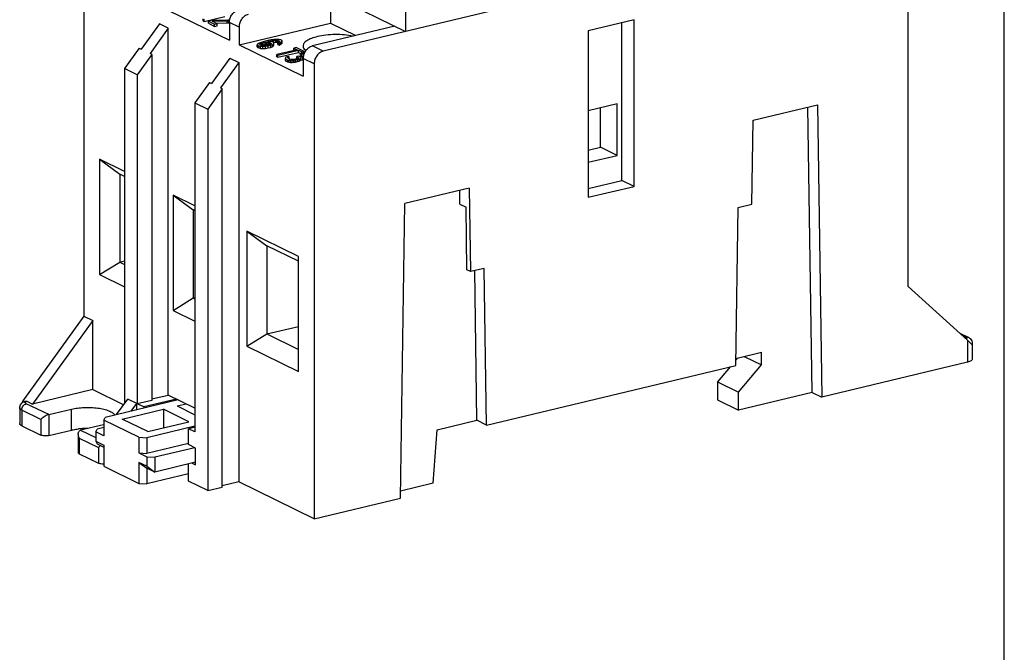
# Model space of a CAD drawing. Units: millimetres. Extents: x 12 to 202, y 7 to 290.
# Drawn here: x 114 to 202, y 148 to 204 of the extents above; entities that cross this region are included whole.
import ezdxf

# ---------------------------------------------------------------- set-up
doc = ezdxf.new("R2010")
doc.units = ezdxf.units.MM
doc.header["$LTSCALE"] = 19.36
doc.layers.get('0').update_dxf_attribs({"linetype": 'CONTINUOUS'})
doc.layers.add('EDGEFEAT', color=7, linetype='CONTINUOUS')
doc.layers.add('NOGEOM', color=7, linetype='CONTINUOUS')

msp = doc.modelspace()

# ---------------------------------------------------------------- linework, layer by layer
at = {"color": 7, "linetype": 'CONTINUOUS'}
for p, q in [((202, 7), (202, 290)), ((192.561, 213.76), (140.954, 201.401)), ((127.678, 213.252), (148.327, 203.166)), ((193.38, 180.315), (193.38, 213.016)), ((119.487, 210.351), (119.487, 177.65)), ((141.587, 206.458), (141.587, 203.921)), ((127.086, 205.041), (132.535, 202.38)), ((130.195, 204.119), (130.195, 204.307)), ((130.195, 204.119), (130.287, 204.074)), ((130.287, 204.074), (132.117, 204.512)), ((130.287, 204.074), (130.287, 204.262)), ((130.873, 204.135), (130.655, 204.082)), ((130.655, 203.895), (130.655, 204.082)), ((130.655, 204.082), (131.206, 203.813)), ((130.655, 203.895), (131.206, 203.625)), ((132.391, 204.186), (130.873, 204.135)), ((130.995, 204.075), (132.337, 204.117)), ((131.424, 203.865), (130.995, 204.075)), ((131.356, 203.898), (132.337, 203.929)), ((132.337, 204.117), (132.498, 204.134)), ((132.337, 203.929), (132.337, 204.117)), ((132.337, 203.929), (132.498, 203.946)), ((132.566, 204.209), (132.391, 204.186)), ((132.498, 204.134), (132.558, 204.144)), ((132.498, 203.946), (132.498, 204.134)), ((132.498, 203.946), (132.54, 203.953)), ((132.535, 203.977), (132.535, 202.38)), ((133.396, 203.557), (132.535, 203.977)), ((133.396, 201.959), (141.587, 203.921)), ((141.587, 203.921), (143.866, 202.808)), ((168.806, 204.218), (164.71, 203.237)), ((167.716, 189.809), (167.716, 203.957)), ((168.806, 189.277), (168.806, 204.218)), ((126.255, 203.85), (124.616, 201.578)), ((127.058, 203.458), (125.419, 201.186)), ((127.058, 203.458), (126.255, 203.85)), ((127.058, 170.569), (127.058, 203.458)), ((131.206, 203.813), (131.424, 203.865)), ((131.206, 203.625), (131.206, 203.813)), ((131.206, 203.625), (131.424, 203.677)), ((131.424, 203.677), (131.424, 203.865)), ((133.396, 203.557), (133.396, 201.959)), ((147.352, 203.643), (139.979, 201.877)), ((164.71, 203.237), (164.71, 188.296)), ((135.373, 202.19), (135.192, 202.12)), ((135.66, 202.272), (135.373, 202.19)), ((135.397, 202.115), (135.509, 202.155)), ((135.509, 202.155), (135.64, 202.187)), ((135.509, 201.967), (135.509, 202.155)), ((135.64, 202.187), (135.789, 202.209)), ((135.64, 201.999), (135.64, 202.187)), ((135.965, 202.345), (135.66, 202.272)), ((135.789, 202.209), (135.913, 202.212)), ((135.789, 202.021), (135.789, 202.209)), ((135.913, 202.024), (135.913, 202.212)), ((135.913, 202.212), (136.055, 202.206)), ((136.288, 202.409), (135.965, 202.345)), ((135.97, 202.279), (136.057, 202.3)), ((136.255, 202.267), (135.97, 202.279)), ((136.055, 202.018), (136.055, 202.206)), ((136.055, 202.206), (136.154, 202.189)), ((136.057, 202.3), (136.337, 202.354)), ((136.057, 202.279), (136.057, 202.3)), ((136.154, 202.001), (136.154, 202.189)), ((136.154, 202.189), (136.283, 202.126)), ((136.39, 202.232), (136.255, 202.267)), ((136.283, 202.126), (136.295, 202.089)), ((136.543, 202.443), (136.288, 202.409)), ((136.337, 202.354), (136.486, 202.376)), ((136.337, 202.246), (136.337, 202.354)), ((136.482, 202.187), (136.39, 202.232)), ((136.531, 202.132), (136.482, 202.187)), ((136.486, 202.376), (136.654, 202.389)), ((136.486, 202.188), (136.486, 202.376)), ((136.486, 202.188), (136.654, 202.201)), ((136.492, 202.056), (136.531, 202.132)), ((136.531, 201.944), (136.531, 202.132)), ((136.773, 202.458), (136.543, 202.443)), ((136.654, 202.201), (136.654, 202.389)), ((136.654, 202.389), (136.796, 202.383)), ((136.654, 202.201), (136.796, 202.195)), ((136.995, 202.444), (136.773, 202.458)), ((136.796, 202.195), (136.796, 202.383)), ((136.796, 202.383), (136.895, 202.367)), ((136.796, 202.195), (136.895, 202.179)), ((136.985, 202.227), (136.891, 202.178)), ((136.891, 201.99), (136.891, 202.178)), ((136.891, 202.178), (136.983, 202.133)), ((136.895, 202.179), (136.895, 202.367)), ((136.895, 202.367), (137.005, 202.313)), ((136.983, 202.133), (137.096, 202.173)), ((136.983, 201.945), (136.983, 202.133)), ((137.017, 202.275), (136.985, 202.227)), ((137.131, 202.41), (136.995, 202.444)), ((137.005, 202.313), (137.017, 202.275)), ((137.096, 202.173), (137.215, 202.242)), ((137.096, 201.985), (137.096, 202.173)), ((137.205, 202.374), (137.131, 202.41)), ((137.253, 202.318), (137.205, 202.374)), ((137.215, 202.242), (137.253, 202.318)), ((137.215, 202.054), (137.215, 202.242)), ((137.215, 202.054), (137.253, 202.13)), ((137.253, 202.13), (137.253, 202.318)), ((124.444, 201.662), (123.134, 199.845)), ((124.444, 201.662), (124.616, 201.578)), ((133.396, 201.959), (139.16, 199.144)), ((135.073, 202.051), (135.035, 201.975)), ((135.035, 201.787), (135.035, 201.975)), ((135.035, 201.975), (135.083, 201.919)), ((135.035, 201.787), (135.083, 201.731)), ((135.192, 202.12), (135.073, 202.051)), ((135.083, 201.731), (135.083, 201.919)), ((135.083, 201.919), (135.175, 201.874)), ((135.083, 201.731), (135.175, 201.686)), ((135.175, 201.686), (135.175, 201.874)), ((135.175, 201.874), (135.311, 201.84)), ((135.175, 201.686), (135.311, 201.652)), ((135.271, 202.018), (135.303, 202.066)), ((135.283, 201.981), (135.271, 202.018)), ((135.412, 201.918), (135.283, 201.981)), ((135.303, 202.066), (135.397, 202.115)), ((135.303, 201.981), (135.303, 202.066)), ((135.311, 201.652), (135.311, 201.84)), ((135.311, 201.84), (135.534, 201.826)), ((135.311, 201.652), (135.534, 201.638)), ((135.397, 201.927), (135.397, 202.115)), ((135.397, 201.927), (135.509, 201.967)), ((135.51, 201.901), (135.412, 201.918)), ((135.509, 201.967), (135.64, 201.999)), ((135.653, 201.895), (135.51, 201.901)), ((135.534, 201.826), (135.763, 201.841)), ((135.534, 201.638), (135.534, 201.826)), ((135.534, 201.638), (135.763, 201.653)), ((135.64, 201.999), (135.789, 202.021)), ((135.82, 201.908), (135.653, 201.895)), ((135.763, 201.841), (136.018, 201.875)), ((135.763, 201.653), (135.763, 201.841)), ((135.763, 201.653), (136.018, 201.687)), ((135.789, 202.021), (135.913, 202.024)), ((135.969, 201.93), (135.82, 201.908)), ((135.913, 202.024), (136.055, 202.018)), ((136.1, 201.962), (135.969, 201.93)), ((136.018, 201.875), (136.236, 201.927)), ((136.018, 201.687), (136.018, 201.875)), ((136.018, 201.687), (136.236, 201.739)), ((136.055, 202.018), (136.154, 202.001)), ((136.213, 202.002), (136.1, 201.962)), ((136.154, 202.001), (136.178, 201.99)), ((136.263, 202.041), (136.213, 202.002)), ((136.236, 201.927), (136.417, 201.997)), ((136.236, 201.739), (136.236, 201.927)), ((136.236, 201.739), (136.417, 201.809)), ((136.295, 202.089), (136.263, 202.041)), ((136.417, 201.997), (136.492, 202.056)), ((136.417, 201.809), (136.417, 201.997)), ((136.417, 201.809), (136.492, 201.868)), ((136.492, 201.868), (136.492, 202.056)), ((136.492, 201.868), (136.531, 201.944)), ((138.608, 201.53), (136.778, 201.092)), ((136.888, 201.038), (138.718, 201.476)), ((136.888, 200.85), (138.718, 201.288)), ((136.891, 201.99), (136.983, 201.945)), ((136.983, 201.945), (137.096, 201.985)), ((137.096, 201.985), (137.215, 202.054)), ((138.531, 201.726), (138.313, 201.674)), ((138.313, 201.486), (138.313, 201.674)), ((138.313, 201.674), (138.608, 201.53)), ((138.313, 201.486), (138.35, 201.468)), ((139.231, 201.384), (138.531, 201.726)), ((138.718, 201.288), (138.718, 201.476)), ((138.718, 201.476), (139.013, 201.332)), ((138.718, 201.288), (138.918, 201.19)), ((139.013, 201.332), (139.231, 201.384)), ((139.013, 201.205), (139.013, 201.332)), ((139.231, 201.224), (139.231, 201.384)), ((140.954, 201.401), (139.979, 201.877)), ((125.591, 201.102), (124.281, 199.285)), ((125.591, 201.102), (125.419, 201.186)), ((125.591, 201.102), (125.591, 170.092)), ((132.564, 200.768), (130.926, 198.496)), ((133.367, 200.376), (131.729, 198.104)), ((132.564, 200.768), (133.367, 200.376)), ((133.367, 200.376), (133.367, 162.788)), ((136.778, 200.904), (136.778, 201.092)), ((136.778, 201.092), (136.888, 201.038)), ((136.778, 200.904), (136.888, 200.85)), ((136.888, 200.85), (136.888, 201.038)), ((137.572, 200.799), (137.558, 200.742)), ((137.558, 200.554), (137.558, 200.742)), ((137.558, 200.742), (137.588, 200.696)), ((137.558, 200.554), (137.588, 200.508)), ((137.604, 200.847), (137.572, 200.799)), ((137.588, 200.508), (137.588, 200.696)), ((137.588, 200.696), (137.736, 200.624)), ((137.588, 200.508), (137.736, 200.436)), ((137.697, 200.896), (137.604, 200.847)), ((137.81, 200.936), (137.697, 200.896)), ((137.736, 200.436), (137.736, 200.624)), ((137.736, 200.624), (137.853, 200.598)), ((137.736, 200.436), (137.853, 200.41)), ((137.776, 200.794), (137.783, 200.823)), ((137.825, 200.739), (137.776, 200.794)), ((137.783, 200.823), (137.833, 200.862)), ((137.902, 200.891), (137.81, 200.936)), ((137.935, 200.685), (137.825, 200.739)), ((137.833, 200.862), (137.902, 200.891)), ((137.833, 200.739), (137.833, 200.862)), ((137.853, 200.41), (137.853, 200.598)), ((137.853, 200.598), (138.014, 200.583)), ((137.853, 200.41), (138.014, 200.395)), ((137.902, 200.704), (137.902, 200.891)), ((138.071, 200.65), (137.935, 200.685)), ((138.014, 200.395), (138.014, 200.583)), ((138.014, 200.583), (138.156, 200.577)), ((138.014, 200.395), (138.156, 200.389)), ((138.151, 200.643), (138.071, 200.65)), ((138.275, 200.646), (138.151, 200.643)), ((138.156, 200.577), (138.324, 200.59)), ((138.156, 200.389), (138.156, 200.577)), ((138.156, 200.389), (138.324, 200.402)), ((138.381, 200.658), (138.275, 200.646)), ((138.324, 200.59), (138.473, 200.613)), ((138.324, 200.402), (138.324, 200.59)), ((138.324, 200.402), (138.473, 200.425)), ((138.555, 200.699), (138.381, 200.658)), ((138.473, 200.613), (138.647, 200.654)), ((138.473, 200.425), (138.473, 200.613)), ((138.473, 200.425), (138.647, 200.466)), ((138.692, 200.759), (138.555, 200.699)), ((138.758, 200.949), (138.584, 200.907)), ((138.584, 200.719), (138.584, 200.907)), ((138.584, 200.907), (138.657, 200.871)), ((138.647, 200.654), (138.803, 200.705)), ((138.647, 200.466), (138.647, 200.654)), ((138.647, 200.466), (138.803, 200.517)), ((138.657, 200.744), (138.657, 200.871)), ((138.657, 200.871), (138.724, 200.807)), ((138.724, 200.807), (138.692, 200.759)), ((138.832, 200.913), (138.758, 200.949)), ((138.803, 200.705), (138.897, 200.754)), ((138.803, 200.517), (138.803, 200.705)), ((138.803, 200.517), (138.897, 200.566)), ((139.029, 200.88), (138.832, 200.913)), ((138.897, 200.754), (138.892, 200.82)), ((138.892, 200.82), (139.096, 200.816)), ((138.892, 200.632), (139.096, 200.628)), ((138.897, 200.566), (138.897, 200.754)), ((139.11, 201.221), (138.917, 201.188)), ((138.917, 201), (138.917, 201.188)), ((138.917, 201.188), (139.01, 201.143)), ((138.917, 201), (139.01, 200.955)), ((139.01, 201.143), (139.177, 201.157)), ((139.01, 200.955), (139.01, 201.143)), ((139.01, 200.955), (139.177, 200.969)), ((139.153, 200.883), (139.029, 200.88)), ((139.096, 200.816), (139.154, 200.82)), ((139.096, 200.628), (139.096, 200.816)), ((139.096, 200.628), (139.169, 200.633)), ((139.274, 201.225), (139.11, 201.221)), ((139.16, 200.741), (139.16, 199.144)), ((140.135, 200.265), (139.16, 200.741)), ((139.177, 200.969), (139.177, 201.157)), ((139.177, 201.157), (139.246, 201.154)), ((123.134, 199.845), (123.134, 169.801)), ((124.281, 199.285), (123.134, 199.845)), ((140.135, 200.265), (140.135, 159.482)), ((124.281, 199.285), (124.281, 169.778)), ((130.754, 198.58), (129.443, 196.763)), ((131.901, 198.02), (130.59, 196.203)), ((130.754, 198.58), (130.926, 198.496)), ((131.901, 198.02), (131.729, 198.104)), ((131.901, 162.312), (131.901, 198.02)), ((129.443, 196.763), (129.443, 167.257)), ((129.443, 196.763), (130.59, 196.203)), ((130.59, 196.203), (130.59, 161.998)), ((167.306, 196.665), (164.71, 196.043)), ((165.815, 192.789), (165.815, 196.308)), ((167.306, 192.06), (167.306, 196.665)), ((179.483, 195.217), (185.242, 196.596)), ((184.782, 170.801), (184.391, 196.392)), ((185.242, 196.596), (185.642, 170.38)), ((179.369, 187.672), (179.483, 195.217)), ((164.71, 192.524), (165.815, 192.789)), ((167.306, 192.06), (165.815, 192.789)), ((164.71, 191.439), (167.306, 192.06)), ((164.71, 189.089), (167.716, 189.809)), ((168.806, 189.277), (167.716, 189.809)), ((154.032, 189.122), (148.273, 187.743)), ((153.2, 187.669), (153.181, 188.918)), ((154.032, 189.122), (154.147, 181.632)), ((164.71, 188.296), (168.806, 189.277)), ((147.873, 161.335), (148.273, 187.743)), ((153.2, 187.669), (153.746, 187.403)), ((153.816, 181.793), (153.746, 187.403)), ((177.926, 173.231), (178.14, 187.378)), ((178.14, 187.378), (179.369, 187.672)), ((155.375, 181.926), (154.147, 181.632)), ((155.59, 167.882), (155.375, 181.926)), ((154.147, 181.632), (153.816, 181.793)), ((154.729, 168.302), (154.525, 181.722)), ((193.38, 180.315), (198.705, 175.482)), ((119.487, 177.65), (114.162, 170.266)), ((119.487, 177.65), (120.29, 177.257)), ((120.29, 177.257), (114.883, 169.761)), ((120.29, 171.055), (120.29, 177.257)), ((198.011, 176.112), (198.76, 175.746)), ((198.218, 175.924), (198.541, 175.766)), ((198.705, 175.482), (198.705, 173.509)), ((199.131, 175.198), (199.131, 173.789)), ((178.08, 173.894), (177.933, 173.718)), ((177.935, 173.859), (180.232, 174.41)), ((178.683, 174.039), (180.232, 173.282)), ((180.232, 173.282), (180.232, 174.41)), ((155.59, 167.882), (177.926, 173.231)), ((177.429, 173.112), (176.292, 171.745)), ((178.185, 170.82), (180.232, 173.282)), ((198.705, 173.509), (185.642, 170.38)), ((176.292, 171.745), (178.185, 170.82)), ((176.292, 171.745), (176.292, 170.145)), ((120.29, 171.055), (114.883, 169.761)), ((120.29, 171.055), (123.062, 169.701)), ((125.591, 170.217), (127.058, 170.569)), ((129.443, 169.403), (127.058, 170.569)), ((178.185, 169.221), (178.185, 170.82)), ((184.782, 170.801), (178.185, 169.221)), ((184.782, 170.801), (185.642, 170.38)), ((116.334, 168.814), (114.326, 169.794)), ((114.373, 170.01), (114.883, 169.761)), ((127.947, 170.134), (121.394, 168.565)), ((122.42, 168.811), (123.42, 170.198)), ((124.223, 169.806), (123.42, 170.198)), ((123.732, 169.125), (124.223, 169.806)), ((124.223, 169.243), (124.223, 169.806)), ((125.591, 170.092), (124.281, 169.778)), ((124.854, 169.498), (124.281, 169.778)), ((127.803, 170.204), (124.854, 169.498)), ((124.854, 169.498), (124.854, 169.394)), ((127.845, 169.588), (128.664, 169.784)), ((127.845, 169.588), (129.443, 168.807)), ((176.292, 170.145), (178.185, 169.221)), ((113.736, 169.422), (113.736, 168.013)), ((115.637, 168.386), (113.916, 169.226)), ((113.916, 169.226), (113.916, 167.817)), ((116.334, 168.814), (118.381, 169.304)), ((116.334, 168.814), (116.334, 166.934)), ((118.381, 167.425), (118.381, 169.304)), ((122.93, 168.411), (126.616, 169.294)), ((128.91, 168.173), (126.616, 169.294)), ((126.616, 169.294), (126.616, 167.623)), ((113.916, 167.817), (115.637, 166.976)), ((115.637, 168.386), (115.637, 166.976)), ((121.249, 167.903), (119.201, 167.413)), ((121.271, 168.327), (121.394, 168.565)), ((121.271, 168.327), (121.271, 166.917)), ((125.224, 167.29), (128.91, 168.173)), ((151.153, 167.445), (154.729, 168.302)), ((155.59, 167.882), (154.729, 168.302)), ((116.334, 166.934), (118.381, 167.425)), ((118.988, 167.071), (118.988, 165.393)), ((119.201, 167.413), (120.554, 166.752)), ((120.554, 167.267), (120.677, 167.506)), ((121.271, 166.917), (120.554, 167.267)), ((120.554, 167.267), (120.554, 166.422)), ((121.271, 167.648), (120.677, 167.506)), ((129.443, 167.674), (128.869, 167.537)), ((129.443, 167.257), (128.869, 167.537)), ((128.869, 166.127), (128.869, 167.537)), ((150.794, 162.661), (151.153, 167.445)), ((119.079, 166.705), (120.799, 165.864)), ((119.079, 166.705), (119.079, 165.295)), ((120.554, 166.422), (121.271, 166.071)), ((120.554, 166.422), (120.677, 166.19)), ((120.677, 166.19), (121.271, 165.9)), ((121.271, 166.071), (121.271, 164.192)), ((129.5, 165.819), (128.869, 166.127)), ((119.079, 165.295), (120.799, 164.455)), ((120.799, 165.864), (120.799, 164.455)), ((129.5, 164.316), (129.5, 165.819)), ((128.869, 162.838), (128.869, 164.394)), ((129.185, 164.47), (129.5, 164.316)), ((130.59, 161.998), (128.869, 162.838)), ((133.367, 162.788), (131.901, 162.437)), ((140.135, 159.482), (133.367, 162.788)), ((150.794, 162.661), (147.883, 161.964)), ((130.59, 161.998), (131.901, 162.312)), ((140.135, 159.482), (147.873, 161.335))]:
    msp.add_line(p, q, dxfattribs=at)
for centre, radius, start, end in [((114.337, 169.401), 0.607, 137.38932, 141.37045), ((120.255, 172.057), 4.271, 283.46734, 283.79585), ((119.761, 161.075), 6.502, 95.05562, 96.57707), ((119.811, 160.486), 7.093, 89.50961, 95.03498)]:
    msp.add_arc(centre, radius, start, end, dxfattribs=at)
for centre, major_axis, ratio, start_param, end_param in [((198.131, 175.762), (0.995, -0.785), 0.122554, 0.4128, 1.056301), ((114.736, 169.986), (0.871, 1.104), 0.445884, -4.616019, -4.221128)]:
    msp.add_ellipse(centre, major_axis=major_axis, ratio=ratio, start_param=start_param, end_param=end_param, dxfattribs=at)
for points, knots in [([(132.535, 203.977), (132.535, 204.104), (132.569, 204.297), (132.669, 204.534), (132.803, 204.754), (133.02, 204.977), (133.242, 205.086), (133.355, 205.113)], [0, 0, 0, 0, 0.254174, 0.385229, 0.516038, 0.768339, 1, 1, 1, 1]), ([(134.215, 204.693), (134.103, 204.666), (133.88, 204.557), (133.663, 204.333), (133.529, 204.114), (133.43, 203.877), (133.396, 203.683), (133.396, 203.557)], [0, 0, 0, 0, 0.231661, 0.483962, 0.614771, 0.745826, 1, 1, 1, 1]), ([(140.42, 202.702), (140.239, 202.659), (139.914, 202.563), (139.55, 202.392), (139.336, 202.233), (139.226, 202.115), (139.157, 201.991), (139.141, 201.903), (139.141, 201.862)], [0, 0, 0, 0, 0.34575, 0.626032, 0.740199, 0.838163, 0.922919, 1, 1, 1, 1]), ([(143.624, 202.754), (143.365, 202.804), (142.824, 202.874), (142.003, 202.9), (141.193, 202.849), (140.668, 202.761), (140.42, 202.702)], [0, 0, 0, 0, 0.245426, 0.505915, 0.763339, 1, 1, 1, 1]), ([(139.141, 201.862), (139.141, 201.8), (139.18, 201.665), (139.269, 201.561), (139.322, 201.511)], [0, 0, 0, 0, 0.455952, 1, 1, 1, 1]), ([(139.16, 200.741), (139.16, 200.868), (139.194, 201.061), (139.294, 201.298), (139.428, 201.518), (139.644, 201.741), (139.867, 201.85), (139.979, 201.877)], [0, 0, 0, 0, 0.254174, 0.385229, 0.516038, 0.768339, 1, 1, 1, 1]), ([(139.322, 201.511), (139.327, 201.506), (139.349, 201.486), (139.372, 201.467), (139.39, 201.453)], [0, 0, 0, 0, 0.242777, 1, 1, 1, 1]), ([(140.954, 201.401), (140.842, 201.374), (140.619, 201.265), (140.403, 201.041), (140.269, 200.822), (140.169, 200.585), (140.135, 200.391), (140.135, 200.265)], [0, 0, 0, 0, 0.231661, 0.483962, 0.614771, 0.745826, 1, 1, 1, 1]), ([(198.76, 175.746), (198.727, 175.762), (198.654, 175.782), (198.578, 175.775), (198.541, 175.766)], [0, 0, 0, 0, 0.488425, 1, 1, 1, 1]), ([(198.541, 175.766), (198.547, 175.763), (198.569, 175.752), (198.59, 175.738), (198.603, 175.725)], [0, 0, 0, 0, 0.280219, 1, 1, 1, 1]), ([(198.603, 175.725), (198.612, 175.716), (198.628, 175.696), (198.636, 175.642), (198.604, 175.61), (198.582, 175.595)], [0, 0, 0, 0, 0.259418, 0.47808, 1, 1, 1, 1]), ([(198.853, 175.693), (198.881, 175.674), (198.918, 175.646), (198.951, 175.614), (198.959, 175.606)], [0, 0, 0, 0, 0.747214, 1, 1, 1, 1]), ([(198.959, 175.606), (199.011, 175.553), (199.1, 175.426), (199.131, 175.274), (199.131, 175.198)], [0, 0, 0, 0, 0.494965, 1, 1, 1, 1]), ([(199.131, 175.198), (199.131, 175.18), (199.121, 175.14), (199.096, 175.107), (199.081, 175.092)], [0, 0, 0, 0, 0.462487, 1, 1, 1, 1]), ([(199.131, 173.789), (199.131, 173.76), (199.112, 173.714), (199.066, 173.665), (198.995, 173.612), (198.873, 173.555), (198.765, 173.523), (198.705, 173.509)], [0, 0, 0, 0, 0.160192, 0.258319, 0.372744, 0.653763, 1, 1, 1, 1]), ([(113.736, 169.422), (113.736, 169.487), (113.758, 169.616), (113.823, 169.73), (113.863, 169.78)], [0, 0, 0, 0, 0.503497, 1, 1, 1, 1]), ([(113.89, 169.812), (113.931, 169.857), (114.026, 169.934), (114.136, 169.985), (114.192, 170.006)], [0, 0, 0, 0, 0.50555, 1, 1, 1, 1]), ([(113.916, 169.226), (113.916, 169.29), (113.939, 169.419), (114.027, 169.591), (114.159, 169.726), (114.27, 169.781), (114.326, 169.794)], [0, 0, 0, 0, 0.254341, 0.515678, 0.768186, 1, 1, 1, 1]), ([(114.192, 170.006), (114.223, 170.018), (114.284, 170.033), (114.347, 170.022), (114.373, 170.01)], [0, 0, 0, 0, 0.542369, 1, 1, 1, 1]), ([(114.326, 169.794), (114.304, 169.805), (114.266, 169.827), (114.235, 169.871), (114.235, 169.906), (114.251, 169.941), (114.275, 169.96), (114.293, 169.972)], [0, 0, 0, 0, 0.31134, 0.532538, 0.629833, 0.734199, 1, 1, 1, 1]), ([(114.293, 169.972), (114.299, 169.976), (114.324, 169.991), (114.351, 170.002), (114.373, 170.01)], [0, 0, 0, 0, 0.224601, 1, 1, 1, 1]), ([(113.916, 169.226), (113.89, 169.239), (113.833, 169.272), (113.76, 169.333), (113.736, 169.395), (113.736, 169.422)], [0, 0, 0, 0, 0.322481, 0.705536, 1, 1, 1, 1]), ([(116.334, 168.814), (116.26, 168.796), (116.116, 168.739), (115.924, 168.63), (115.763, 168.512), (115.673, 168.428), (115.637, 168.386)], [0, 0, 0, 0, 0.275431, 0.554824, 0.799153, 1, 1, 1, 1]), ([(118.381, 169.304), (118.561, 169.347), (118.942, 169.414), (119.533, 169.462), (120.14, 169.46), (120.728, 169.409), (121.262, 169.311), (121.654, 169.191), (121.913, 169.073), (122.101, 168.96), (122.218, 168.853), (122.266, 168.773)], [0, 0, 0, 0, 0.136706, 0.285151, 0.437359, 0.585205, 0.720837, 0.837558, 0.887322, 0.93091, 1, 1, 1, 1]), ([(113.916, 167.817), (113.89, 167.83), (113.833, 167.862), (113.76, 167.923), (113.736, 167.986), (113.736, 168.013)], [0, 0, 0, 0, 0.32211, 0.70554, 1, 1, 1, 1]), ([(116.334, 166.934), (116.275, 166.92), (116.15, 166.903), (115.964, 166.902), (115.789, 166.923), (115.682, 166.955), (115.637, 166.976)], [0, 0, 0, 0, 0.255325, 0.531034, 0.790331, 1, 1, 1, 1]), ([(118.381, 167.425), (118.431, 167.437), (118.641, 167.483), (118.854, 167.516), (119.016, 167.535)], [0, 0, 0, 0, 0.237454, 1, 1, 1, 1]), ([(118.988, 167.071), (118.988, 167.109), (118.995, 167.183), (119.03, 167.287), (119.099, 167.372), (119.166, 167.404), (119.201, 167.413)], [0, 0, 0, 0, 0.259227, 0.507553, 0.750054, 1, 1, 1, 1]), ([(119.079, 166.705), (119.065, 166.735), (119.016, 166.851), (118.988, 166.978), (118.988, 167.071)], [0, 0, 0, 0, 0.259949, 1, 1, 1, 1]), ([(120.989, 166.036), (120.97, 166.022), (120.903, 165.969), (120.84, 165.911), (120.799, 165.864)], [0, 0, 0, 0, 0.27893, 1, 1, 1, 1]), ([(119.079, 165.295), (119.065, 165.302), (119.027, 165.323), (118.988, 165.363), (118.988, 165.393)], [0, 0, 0, 0, 0.328499, 1, 1, 1, 1]), ([(121.272, 164.383), (121.183, 164.379), (121.054, 164.385), (120.897, 164.417), (120.829, 164.44), (120.799, 164.455)], [0, 0, 0, 0, 0.551856, 0.796459, 1, 1, 1, 1])]:
    msp.add_open_spline(points, degree=3, knots=knots, dxfattribs=at)
msp.add_open_spline([(198.76, 175.746), (198.792, 175.73), (198.823, 175.713), (198.853, 175.693)], degree=3, dxfattribs=at)
at = {"layer": 'EDGEFEAT', "color": 7, "linetype": 'CONTINUOUS'}
for p, q in [((148.327, 218.859), (148.327, 203.166)), ((120.892, 191.716), (120.892, 181.38)), ((120.892, 191.716), (122.702, 190.386)), ((123.134, 190.621), (120.892, 191.716)), ((122.702, 190.386), (122.702, 182.492)), ((123.134, 190.175), (122.702, 190.386)), ((127.488, 188.494), (127.488, 178.158)), ((127.488, 188.494), (129.298, 187.164)), ((129.443, 187.539), (127.488, 188.494)), ((129.298, 187.164), (129.298, 179.27)), ((129.443, 187.093), (129.298, 187.164)), ((138.73, 183.003), (134.084, 185.273)), ((134.084, 185.273), (135.895, 183.942)), ((134.084, 185.273), (134.084, 174.936)), ((138.73, 182.557), (135.895, 183.942)), ((135.895, 183.942), (135.895, 176.048)), ((138.73, 172.667), (138.73, 183.003)), ((120.892, 181.38), (122.702, 182.492)), ((122.702, 182.492), (123.134, 182.595)), ((122.702, 182.492), (123.134, 182.281)), ((120.892, 181.38), (123.134, 180.285)), ((127.488, 178.158), (129.298, 179.27)), ((129.298, 179.27), (129.443, 179.305)), ((129.298, 179.27), (129.443, 179.2)), ((127.488, 178.158), (129.443, 177.203)), ((135.895, 176.048), (138.73, 176.727)), ((134.084, 174.936), (135.895, 176.048)), ((135.895, 176.048), (138.73, 174.663)), ((134.084, 174.936), (138.73, 172.667))]:
    msp.add_line(p, q, dxfattribs=at)
at = {"layer": 'NOGEOM', "color": 7, "linetype": 'CONTINUOUS'}
for p, q in [((124.425, 166.786), (121.271, 168.327)), ((125.224, 167.29), (122.93, 168.411)), ((129.443, 167.779), (125.122, 166.744)), ((124.425, 166.786), (125.122, 166.744)), ((124.425, 166.786), (124.425, 165.376)), ((125.122, 166.744), (125.122, 165.334)), ((128.869, 166.232), (125.122, 165.334)), ((124.425, 165.376), (125.142, 165.026)), ((124.425, 165.376), (125.122, 165.334)), ((129.443, 165.847), (125.839, 164.984)), ((121.271, 164.192), (124.425, 162.651)), ((125.142, 164.18), (124.425, 164.53)), ((124.425, 164.53), (125.122, 164.019)), ((124.425, 164.53), (124.425, 162.651)), ((125.142, 165.026), (125.839, 164.984)), ((125.142, 165.026), (125.142, 164.18)), ((125.142, 164.18), (125.839, 163.668)), ((125.839, 164.984), (125.839, 163.668)), ((129.5, 164.545), (125.839, 163.668)), ((125.839, 163.668), (125.122, 164.019)), ((125.122, 164.019), (125.122, 162.609)), ((128.869, 163.507), (125.122, 162.609)), ((124.425, 162.651), (125.122, 162.609))]:
    msp.add_line(p, q, dxfattribs=at)

doc.saveas('drawing.dxf')
